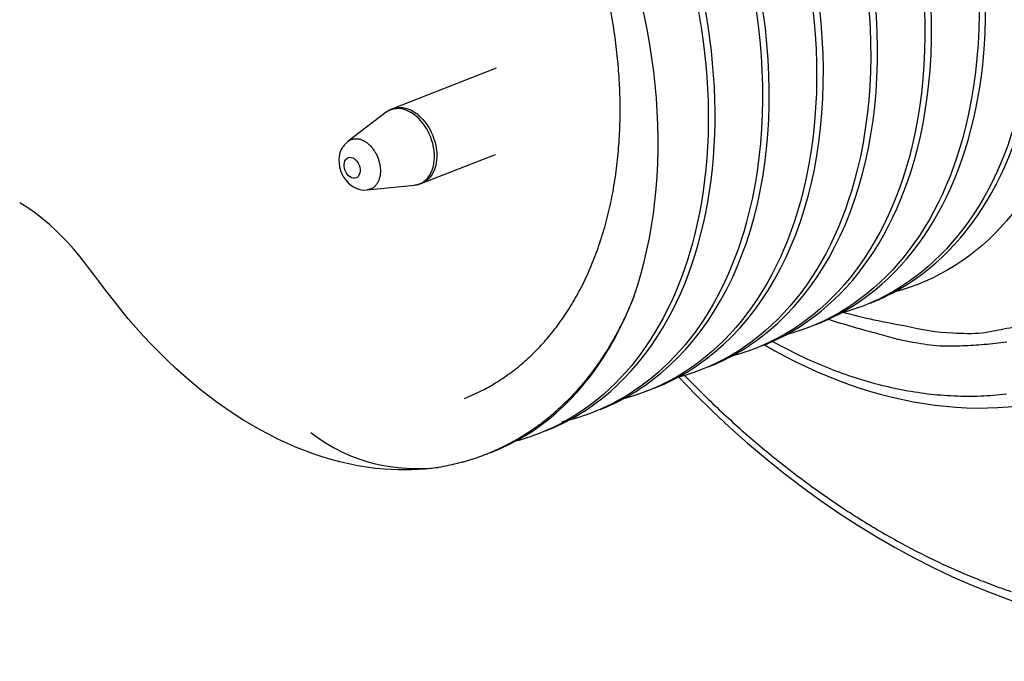
# Model space of a CAD drawing. Extents: x -363 to 1009, y -1 to 380.
# Drawn here: x 615 to 618, y 176 to 178 of the extents above; entities that cross this region are included whole.
import ezdxf

# ---------------------------------------------------------------- set-up
doc = ezdxf.new("R2010")
doc.units = 0
doc.linetypes.add('HIDDENNEW0', pattern=[4.5, 1.5, -1.5, 1.5])
doc.layers.add('SEZIONI', color=4, linetype='HIDDENNEW0')

msp = doc.modelspace()

# ---------------------------------------------------------------- linework, layer by layer
at = {"layer": 'SEZIONI', "color": 40, "linetype": 'CONTINUOUS'}
for p, q in [((616.19479, 177.90337), (615.8716, 177.77616)), ((615.85187, 177.76519), (615.73274, 177.67495)), ((615.96316, 177.54352), (616.1925, 177.6338)), ((615.792, 177.52285), (615.94037, 177.53801))]:
    msp.add_line(p, q, dxfattribs=at)
at = {"layer": 'SEZIONI', "color": 59, "linetype": 'CONTINUOUS'}
msp.add_lwpolyline([(616.09589, 176.87183), (616.14225, 176.89225, 0.02188015), (616.18755, 176.91694, 0.02068765), (616.23182, 176.94605, 0.02005768), (616.27475, 176.97949, 0.02047843), (616.31589, 177.01748, 0.0202754), (616.35502, 177.0598, 0.0198102), (616.39176, 177.10653, 0.01915397), (616.42593, 177.15735, 0.0186054), (616.45715, 177.21225, 0.01786141), (616.48531, 177.27081, 0.01715632), (616.51005, 177.33287, 0.01636753), (616.53135, 177.39796, 0.01564012), (616.54894, 177.46581, 0.01490913), (616.56289, 177.5359, 0.01423464), (616.57298, 177.6079, 0.01356159), (616.57939, 177.68126, 0.01288965), (616.58202, 177.75556, 0.01241124), (616.58107, 177.83041, 0.01202524), (616.57649, 177.90541, 0.01134301), (616.56876, 177.97982, 0.01036807), (616.55796, 178.05313, 0.01075129), (616.54383, 178.12626, 0.01185479)], format="xyb", dxfattribs=at)
at = {"layer": 'SEZIONI', "color": 40, "linetype": 'CONTINUOUS'}
for points in [[(615.85215, 177.76542), (615.85213, 177.7654, -0.00050289), (615.85211, 177.76539, -0.00050497), (615.8521, 177.76537, -0.00050554), (615.85208, 177.76536, -0.000501), (615.85206, 177.76534, -0.00049476), (615.85204, 177.76533, -0.0004868), (615.85202, 177.76531, -0.00047693), (615.852, 177.7653, -0.00046425), (615.85199, 177.76529, -0.00045027), (615.85197, 177.76527, -0.00043419), (615.85195, 177.76525, -0.00041719), (615.85193, 177.76524, -0.00039831), (615.85191, 177.76522, -0.00037904), (615.85189, 177.76521, -0.0003583), (615.85187, 177.76519, -0.00033768), (615.85185, 177.76518, -0.00031595), (615.85182, 177.76516, -0.00029481), (615.8518, 177.76514, -0.00027287), (615.85178, 177.76513, -0.00025196), (615.85176, 177.76511, -0.00023051), (615.85173, 177.76509, -0.00021037), (615.85171, 177.76507, -0.00018986), (615.85169, 177.76505, -0.00017107), (615.85166, 177.76504, -0.00015209), (615.85164, 177.76502, -0.00013461), (615.85161, 177.765, -0.0001169), (615.85158, 177.76498, -0.00010173), (615.85155, 177.76495, -0.0000864), (615.85153, 177.76493, -0.00007177), (615.8515, 177.76491, -0.00005746), (615.85147, 177.76489, -0.00004659), (615.85144, 177.76486, -0.00003295), (615.8514, 177.76484, -0.000023), (615.85137, 177.76482, -0.00002273), (615.85134, 177.76479, -0.00000135), (615.8513, 177.76476, 0.00003322), (615.85124, 177.76472, 0.00001682), (615.85116, 177.76465, 0.00000674)], [(615.85218, 177.76542), (615.85218, 177.76542, -0.02258177), (615.85218, 177.76542, -0.02114934), (615.85218, 177.76542, -0.0195185), (615.85218, 177.76542, -0.01791441), (615.85217, 177.76542, -0.01627998), (615.85217, 177.76542, -0.014793), (615.85217, 177.76542, -0.01335845), (615.85217, 177.76542, -0.01210282), (615.85217, 177.76542, -0.01092505), (615.85217, 177.76542, -0.00991375), (615.85217, 177.76542, -0.00897199), (615.85217, 177.76542, -0.00816609), (615.85217, 177.76542, -0.00743032), (615.85217, 177.76542, -0.00680921), (615.85217, 177.76542, -0.00620624), (615.85217, 177.76542, -0.00567295), (615.85217, 177.76542, -0.00525808), (615.85217, 177.76542, -0.00495152), (615.85216, 177.76542, -0.00443584), (615.85216, 177.76542, -0.00385629), (615.85216, 177.76542, -0.00396156), (615.85216, 177.76542, -0.00436257), (615.85216, 177.76542, -0.0030553), (615.85216, 177.76542, -0.00100727), (615.85216, 177.76542, -0.00398695), (615.85216, 177.76542, -0.00605505), (615.85215, 177.76542, -0.00266542), (615.85215, 177.76542, -0.00134831)], [(615.87122, 177.77591), (615.87123, 177.77592, -0.00004679), (615.87124, 177.77592, -0.00004679), (615.87125, 177.77592, -0.00004679), (615.87126, 177.77593, -0.00004679), (615.87127, 177.77593, -0.00004679), (615.87128, 177.77594, -0.00004679), (615.87129, 177.77594, -0.00004679), (615.8713, 177.77594, -0.00004679), (615.87131, 177.77595, -0.00004678), (615.87132, 177.77595, -0.00004678), (615.87133, 177.77596, -0.00004678), (615.87134, 177.77596, -0.00004678), (615.87135, 177.77596, -0.00004677), (615.87136, 177.77597, -0.00004677), (615.87137, 177.77597, -0.00004677), (615.87138, 177.77598, -0.00004677), (615.87139, 177.77598, -0.00004677), (615.8714, 177.77598, -0.00004677), (615.87141, 177.77599, -0.00004677), (615.87142, 177.77599, -0.00004677), (615.87143, 177.776, -0.00004676), (615.87144, 177.776, -0.00004673), (615.87145, 177.776, -0.00004677), (615.87146, 177.77601, -0.00004685), (615.87147, 177.77601, -0.00004673), (615.87149, 177.77602, -0.00004644), (615.8715, 177.77602, -0.00004684), (615.87151, 177.77602, -0.00004779), (615.87152, 177.77603, -0.00004643), (615.87153, 177.77603, -0.00004335), (615.87154, 177.77604, -0.00004785), (615.87155, 177.77604, -0.00005703), (615.87156, 177.77604, -0.00004329), (615.87157, 177.77605, -0.00001487), (615.87158, 177.77605, -0.00006105), (615.87159, 177.77606, -0.00010504), (615.87161, 177.77606, -0.00005136), (615.87163, 177.77607, -0.00002722)], [(615.73228, 177.67459), (615.7323, 177.6746, -0.00044405), (615.73231, 177.67462, -0.00044554), (615.73233, 177.67463, -0.00044687), (615.73234, 177.67464, -0.00044787), (615.73236, 177.67465, -0.00044903), (615.73238, 177.67467, -0.00045017), (615.73239, 177.67468, -0.00045137), (615.73241, 177.67469, -0.00045245), (615.73242, 177.6747, -0.00045368), (615.73244, 177.67472, -0.00045486), (615.73245, 177.67473, -0.00045597), (615.73247, 177.67474, -0.00045685), (615.73248, 177.67475, -0.00045838), (615.7325, 177.67476, -0.00046032), (615.73251, 177.67478, -0.00046039), (615.73253, 177.67479, -0.0004587), (615.73254, 177.6748, -0.00046387), (615.73256, 177.67481, -0.0004744), (615.73257, 177.67482, -0.00046219), (615.73259, 177.67484, -0.00043266), (615.73261, 177.67485, -0.00047856), (615.73262, 177.67486, -0.00057179), (615.73264, 177.67487, -0.0004356), (615.73265, 177.67488, -0.00015034), (615.73266, 177.67489, -0.00061567), (615.73268, 177.6749, -0.00106453), (615.73271, 177.67492, -0.00052321), (615.73274, 177.67495, -0.00027801)], [(615.73274, 177.67495), (615.73555, 177.67685, -0.0237189), (615.73858, 177.67852, -0.02196721), (615.74183, 177.67996, -0.02161477), (615.7453, 177.68114, -0.02323177), (615.74898, 177.68201, -0.02375075), (615.75286, 177.68254, -0.02386941), (615.75693, 177.68271, -0.02353499), (615.76116, 177.68249, -0.02337042), (615.76553, 177.68184, -0.02266333), (615.77001, 177.68077, -0.02202261), (615.77457, 177.67924, -0.02103873), (615.77917, 177.67728, -0.02019032), (615.78376, 177.67485, -0.01915239), (615.78832, 177.672, -0.01824981), (615.7928, 177.66873, -0.01729336), (615.79715, 177.66507, -0.01644752), (615.80135, 177.66106, -0.0156422), (615.80535, 177.65673, -0.01490186), (615.80913, 177.65212, -0.01426262), (615.81266, 177.6473, -0.01363629), (615.81592, 177.6423, -0.01315615), (615.8189, 177.63717, -0.01264553), (615.82158, 177.63196, -0.01228805), (615.82397, 177.62672, -0.01184903), (615.82605, 177.6215, -0.01163253), (615.82785, 177.61631, -0.01133074), (615.82937, 177.61121, -0.01110177), (615.83061, 177.60623, -0.01072537), (615.8316, 177.60141, -0.01081232), (615.83235, 177.59669, -0.01054947), (615.8329, 177.59201, -0.01080728), (615.83324, 177.58728, -0.01146772), (615.83335, 177.58244, -0.01180499), (615.83323, 177.57752, -0.01282877), (615.83284, 177.57257, -0.01369678), (615.83217, 177.56764, -0.01457133), (615.8312, 177.56275, -0.01563789), (615.82992, 177.55794, -0.01726095), (615.8283, 177.55328, -0.01800868), (615.82638, 177.5488, -0.01814529), (615.82415, 177.54455, -0.02128448), (615.82154, 177.54057, -0.02718108), (615.81852, 177.53689, -0.02237231), (615.81548, 177.53362, -0.00898199), (615.81255, 177.53084, -0.03282984), (615.80836, 177.52824, -0.06014001), (615.80141, 177.52557, -0.03059381), (615.792, 177.52285, -0.01601919)], [(615.94033, 177.53817), (615.94034, 177.53817, 0.00001304), (615.94034, 177.53817, 0.00001304), (615.94034, 177.53817, 0.00001304), (615.94035, 177.53817, 0.00001304), (615.94035, 177.53817, 0.00001304), (615.94035, 177.53817, 0.00001304), (615.94036, 177.53817, 0.00001305), (615.94036, 177.53817, 0.00001304), (615.94036, 177.53817, 0.00001305), (615.94037, 177.53817, 0.00001305), (615.94037, 177.53818, 0.00001304), (615.94037, 177.53818, 0.00001304), (615.94038, 177.53818, 0.00001305), (615.94038, 177.53818, 0.00001304), (615.94038, 177.53818, 0.00001304), (615.94039, 177.53818, 0.00001304), (615.94039, 177.53818, 0.00001305), (615.94039, 177.53818, 0.00001304), (615.9404, 177.53818, 0.00001305), (615.9404, 177.53818, 0.00001305), (615.9404, 177.53818, 0.00001305), (615.94041, 177.53818, 0.00001304), (615.94041, 177.53818, 0.00001305), (615.94041, 177.53818, 0.00001307), (615.94042, 177.53818, 0.00001304), (615.94042, 177.53818, 0.00001296), (615.94042, 177.53818, 0.00001307), (615.94043, 177.53818, 0.00001333), (615.94043, 177.53818, 0.00001296), (615.94043, 177.53818, 0.0000121), (615.94044, 177.53818, 0.00001336), (615.94044, 177.53818, 0.00001592), (615.94044, 177.53818, 0.00001208), (615.94045, 177.53818, 0.00000415), (615.94045, 177.53818, 0.00001704), (615.94045, 177.53818, 0.00002933), (615.94046, 177.53818, 0.00001434), (615.94047, 177.53819, 0.0000076)], [(615.9636, 177.54378), (615.96359, 177.54378, -0.00005196), (615.96358, 177.54377, -0.00005196), (615.96357, 177.54377, -0.00005196), (615.96356, 177.54376, -0.00005196), (615.96354, 177.54376, -0.00005196), (615.96353, 177.54375, -0.00005196), (615.96352, 177.54375, -0.00005195), (615.96351, 177.54375, -0.00005195), (615.9635, 177.54374, -0.00005195), (615.96349, 177.54374, -0.00005195), (615.96348, 177.54373, -0.00005194), (615.96346, 177.54373, -0.00005194), (615.96345, 177.54372, -0.00005194), (615.96344, 177.54372, -0.00005194), (615.96343, 177.54371, -0.00005193), (615.96342, 177.54371, -0.00005193), (615.96341, 177.54371, -0.00005193), (615.9634, 177.5437, -0.00005192), (615.96338, 177.5437, -0.00005193), (615.96337, 177.54369, -0.00005193), (615.96336, 177.54369, -0.00005192), (615.96335, 177.54368, -0.00005189), (615.96334, 177.54368, -0.00005192), (615.96333, 177.54367, -0.00005201), (615.96332, 177.54367, -0.00005188), (615.9633, 177.54367, -0.00005156), (615.96329, 177.54366, -0.00005201), (615.96328, 177.54366, -0.00005306), (615.96327, 177.54365, -0.00005155), (615.96326, 177.54365, -0.00004813), (615.96325, 177.54364, -0.00005312), (615.96323, 177.54364, -0.00006331), (615.96322, 177.54363, -0.00004806), (615.96321, 177.54363, -0.00001651), (615.9632, 177.54363, -0.00006778), (615.96319, 177.54362, -0.00011661), (615.96317, 177.54361, -0.00005702), (615.96314, 177.5436, -0.00003022)]]:
    msp.add_lwpolyline(points, format="xyb", dxfattribs=at)
at = {"layer": 'SEZIONI', "color": 252, "linetype": 'CONTINUOUS'}
for points in [[(616.62572, 177.19178), (616.61764, 177.17192, -0.00456245), (616.60928, 177.15241, -0.0046774), (616.60064, 177.13325, -0.00475181), (616.59172, 177.11445, -0.00477773), (616.58254, 177.09602, -0.004825), (616.5731, 177.07795, -0.0048701), (616.5634, 177.06027, -0.00492234), (616.55347, 177.04296, -0.00496021), (616.54329, 177.02603, -0.00500923), (616.53289, 177.00949, -0.00504544), (616.52226, 176.99334, -0.00509243), (616.51142, 176.97757, -0.00512501), (616.50037, 176.96221, -0.00516898), (616.48913, 176.94723, -0.0051977), (616.4777, 176.93265, -0.00523815), (616.46608, 176.91846, -0.00526239), (616.45429, 176.90467, -0.00529874), (616.44234, 176.89127, -0.00531801), (616.43023, 176.87828, -0.0053497), (616.41797, 176.86567, -0.00536353), (616.40557, 176.85347, -0.00539008), (616.39303, 176.84165, -0.00539808), (616.38037, 176.83022, -0.00541906), (616.36759, 176.81918, -0.00542088), (616.3547, 176.80853, -0.00543597), (616.3417, 176.79826, -0.00543145), (616.32861, 176.78838, -0.0054403), (616.31543, 176.77887, -0.00542907), (616.30217, 176.76974, -0.00543189), (616.28884, 176.76098, -0.00541481), (616.27544, 176.75259, -0.00541033), (616.26198, 176.74456, -0.00538424), (616.24846, 176.73689, -0.005377), (616.2349, 176.72957, -0.00535377), (616.22129, 176.72261, -0.00532786), (616.20766, 176.71599, -0.00526668), (616.194, 176.70972, -0.00527954), (616.18031, 176.70377, -0.00532217), (616.16658, 176.69816, -0.00517522), (616.15289, 176.69288, -0.0048478), (616.13927, 176.68794, -0.00521992), (616.12546, 176.68328, -0.00603603), (616.11138, 176.67889, -0.00472175), (616.09805, 176.67491, -0.00190647), (616.08568, 176.67139, -0.00624057), (616.06973, 176.66748, -0.01037771), (616.04539, 176.66234, -0.00524812), (616.01364, 176.65612, -0.00280432)], [(617.85344, 177.10516, -0.02076704), (617.78083, 177.08783, -0.00620105), (617.71305, 177.07516, -0.03041413), (617.62106, 177.07535, -0.05103482), (617.47408, 177.09751, -0.02284514), (617.27834, 177.13962, -0.01121752)]]:
    msp.add_lwpolyline(points, format="xyb", dxfattribs=at)
at = {"layer": 'SEZIONI', "color": 157, "linetype": 'CONTINUOUS'}
for points in [[(617.78947, 177.04793, -0.02363658), (617.71898, 177.03993, -0.01799017), (617.65182, 177.03561, -0.0071062), (617.59034, 177.03444, -0.02367211), (617.51131, 177.04402, -0.03795347), (617.39022, 177.07274, -0.01791882), (617.23195, 177.11877, -0.00933075)], [(617.05753, 177.04977), (617.13528, 177.00946, 0.01472174), (617.21447, 176.97409, 0.01478457), (617.29522, 176.9438, 0.01521829), (617.37709, 176.91878, 0.01640955), (617.45964, 176.8997, 0.01739891), (617.54245, 176.88659, 0.0182303), (617.62512, 176.87991, 0.01901802), (617.70721, 176.87958, 0.01983432), (617.78826, 176.88598, 0.02050006)], [(616.78305, 176.9434), (616.83675, 176.88928, 0.00587817), (616.8915, 176.8366, 0.00588491), (616.94734, 176.78541, 0.00595861), (617.00418, 176.73575, 0.00613959), (617.06197, 176.6878, 0.00629497), (617.12062, 176.64158, 0.00643547), (617.1801, 176.59722, 0.00658143), (617.24031, 176.55473, 0.0067448), (617.3012, 176.51426, 0.00690799), (617.36266, 176.47581, 0.0070758), (617.42466, 176.43952, 0.00724545), (617.48707, 176.40536, 0.00741596), (617.54985, 176.37347, 0.0076001), (617.61289, 176.34382, 0.00779001), (617.67613, 176.31654, 0.00795728), (617.73945, 176.29156, 0.00808863), (617.80277, 176.26901, 0.00833853)]]:
    msp.add_lwpolyline(points, format="xyb", dxfattribs=at)
at = {"layer": 'SEZIONI', "color": 40, "linetype": 'CONTINUOUS'}
msp.add_ellipse((615.745, 177.59198), major_axis=(0.012458, -0.031646), ratio=0.68699688, start_param=0, end_param=6.2831853, dxfattribs=at)
at = {"layer": 'SEZIONI', "color": 252, "linetype": 'CONTINUOUS', "extrusion": (7.462873, 7.462873, 7.462873)}
msp.add_open_spline([(616.25476, 179.95266), (616.35288, 180.00408), (616.46199, 180.03364), (616.98391, 180.05558), (617.41389, 179.77786), (618.00074, 178.85401), (618.10888, 178.29678), (617.91403, 177.50929), (617.70982, 177.27483), (617.43712, 177.20339)], degree=3, knots=[7.462873, 7.462873, 7.462873, 7.462873, 7.5130855, 7.5130855, 7.6863166, 7.6863166, 7.8565957, 7.8565957, 7.9872211, 7.9872211, 7.9872211, 7.9872211], dxfattribs=at)
at = {"layer": 'SEZIONI', "color": 252, "linetype": 'CONTINUOUS', "extrusion": (6.46287, 6.46287, 6.46287)}
msp.add_open_spline([(616.08573, 179.88612), (616.18381, 179.93753), (616.29289, 179.96708), (616.81474, 179.98908), (617.2447, 179.71143), (617.83165, 178.78766), (617.93983, 178.2304), (617.74505, 177.44281), (617.5408, 177.20829), (617.26808, 177.13684)], degree=3, knots=[6.4628703, 6.4628703, 6.4628703, 6.4628703, 6.5130673, 6.5130673, 6.6862878, 6.6862878, 6.8565716, 6.8565716, 6.9872096, 6.9872096, 6.9872096, 6.9872096], dxfattribs=at)
at = {"layer": 'SEZIONI', "color": 252, "linetype": 'CONTINUOUS', "extrusion": (1.349824, 1.349824, 1.349824)}
msp.add_open_spline([(617.36424, 177.16962), (617.38081, 177.17613), (617.39652, 177.18302), (617.66857, 177.31507), (617.84225, 177.60065), (617.93984, 178.49937), (617.7396, 179.09266), (617.13786, 179.77028), (616.85642, 179.93727), (616.43856, 179.99198), (616.30397, 179.97632), (616.18175, 179.92819)], degree=3, knots=[1.3498236, 1.3498236, 1.3498236, 1.3498236, 1.3578571, 1.3578571, 1.4907567, 1.4907567, 1.6732124, 1.6732124, 1.7889063, 1.7889063, 1.8473372, 1.8473372, 1.8473372, 1.8473372], dxfattribs=at)
at = {"layer": 'SEZIONI', "color": 252, "linetype": 'CONTINUOUS', "extrusion": (5.461294, 5.461294, 5.461294)}
msp.add_open_spline([(615.90751, 179.81468), (616.00794, 179.8691), (616.12016, 179.90038), (616.64563, 179.92255), (617.07555, 179.64496), (617.66256, 178.72127), (617.77078, 178.16398), (617.57605, 177.37631), (617.37178, 177.14175), (617.09904, 177.0703)], degree=3, knots=[5.4612937, 5.4612937, 5.4612937, 5.4612937, 5.5130583, 5.5130583, 5.6862612, 5.6862612, 5.8565479, 5.8565479, 5.9871953, 5.9871953, 5.9871953, 5.9871953], dxfattribs=at)
at = {"layer": 'SEZIONI', "color": 252, "linetype": 'CONTINUOUS', "extrusion": (2.349869, 2.349869, 2.349869)}
msp.add_open_spline([(617.19519, 177.10306), (617.21182, 177.1096), (617.22756, 177.11652), (617.49963, 177.24864), (617.67327, 177.53429), (617.77077, 178.43298), (617.57048, 179.02617), (616.96886, 179.70371), (616.68741, 179.87072), (616.26953, 179.92544), (616.13493, 179.90977), (616.01273, 179.86167)], degree=3, knots=[2.3498686, 2.3498686, 2.3498686, 2.3498686, 2.3579202, 2.3579202, 2.4907957, 2.4907957, 2.673228, 2.673228, 2.788924, 2.788924, 2.8473498, 2.8473498, 2.8473498, 2.8473498], dxfattribs=at)
at = {"layer": 'SEZIONI', "color": 252, "linetype": 'CONTINUOUS', "extrusion": (4.481822, 4.481822, 4.481822)}
msp.add_open_spline([(615.82218, 179.78664), (615.92932, 179.82326), (615.99912, 179.83587), (616.47662, 179.85598), (616.90647, 179.57843), (617.49349, 178.65483), (617.60173, 178.09751), (617.40705, 177.30984), (617.20279, 177.07526), (616.93009, 177.00378)], degree=3, knots=[4.4818221, 4.4818221, 4.4818221, 4.4818221, 4.5130621, 4.5130621, 4.6862403, 4.6862403, 4.8565278, 4.8565278, 4.9871655, 4.9871655, 4.9871655, 4.9871655], dxfattribs=at)
at = {"layer": 'SEZIONI', "color": 252, "linetype": 'CONTINUOUS', "extrusion": (3.349916, 3.349916, 3.349916)}
msp.add_open_spline([(617.02662, 177.03671), (617.04282, 177.04308), (617.05862, 177.05002), (617.33072, 177.18224), (617.50431, 177.46798), (617.60168, 178.36654), (617.40143, 178.95961), (616.79986, 179.63715), (616.5184, 179.80417), (616.10049, 179.8589), (615.96589, 179.84323), (615.84368, 179.79511)], degree=3, knots=[3.3499159, 3.3499159, 3.3499159, 3.3499159, 3.3579937, 3.3579937, 3.4908669, 3.4908669, 3.673277, 3.673277, 3.7889622, 3.7889622, 3.8473776, 3.8473776, 3.8473776, 3.8473776], dxfattribs=at)
at = {"layer": 'SEZIONI', "color": 252, "linetype": 'CONTINUOUS', "extrusion": (4.346811, 4.346811, 4.346811)}
msp.add_open_spline([(616.85735, 176.97008), (616.91412, 176.99239), (616.9677, 177.02235), (617.32498, 177.29102), (617.45439, 177.77183), (617.28013, 178.67716), (617.10736, 179.03384), (616.63086, 179.57059), (616.34938, 179.73763), (615.93146, 179.79236), (615.79685, 179.77669), (615.67466, 179.72859)], degree=3, knots=[4.3468107, 4.3468107, 4.3468107, 4.3468107, 4.3756817, 4.3756817, 4.552866, 4.552866, 4.6733082, 4.6733082, 4.7889863, 4.7889863, 4.8473954, 4.8473954, 4.8473954, 4.8473954], dxfattribs=at)
at = {"layer": 'SEZIONI', "color": 252, "linetype": 'CONTINUOUS', "extrusion": (3.485712, 3.485712, 3.485712)}
msp.add_open_spline([(615.65311, 179.72009), (615.77779, 179.75973), (615.8393, 179.76973), (616.30771, 179.78936), (616.73747, 179.51182), (617.32444, 178.5883), (617.43268, 178.03097), (617.23808, 177.2435), (617.03399, 177.00899), (616.76152, 176.93736)], degree=3, knots=[3.4857122, 3.4857122, 3.4857122, 3.4857122, 3.5130824, 3.5130824, 3.6862281, 3.6862281, 3.8565137, 3.8565137, 3.9870757, 3.9870757, 3.9870757, 3.9870757], dxfattribs=at)
at = {"layer": 'SEZIONI', "color": 252, "linetype": 'CONTINUOUS', "extrusion": (2.489594, 2.489594, 2.489594)}
msp.add_open_spline([(615.48407, 179.65356), (615.62636, 179.69591), (615.67954, 179.7036), (616.13895, 179.72268), (616.56858, 179.44512), (617.15541, 178.52166), (617.26362, 177.96435), (617.06903, 177.17694), (616.86493, 176.94244), (616.59248, 176.87082)], degree=3, knots=[2.4895937, 2.4895937, 2.4895937, 2.4895937, 2.5131231, 2.5131231, 2.6862286, 2.6862286, 2.856509, 2.856509, 2.9870625, 2.9870625, 2.9870625, 2.9870625], dxfattribs=at)
at = {"layer": 'SEZIONI', "color": 252, "linetype": 'CONTINUOUS', "extrusion": (5.35029, 5.35029, 5.35029)}
msp.add_open_spline([(616.68831, 176.90353), (616.74491, 176.92562), (616.79852, 176.95567), (617.15603, 177.22473), (617.28538, 177.70549), (617.11103, 178.61071), (616.93829, 178.96731), (616.46185, 179.50404), (616.18036, 179.67109), (615.76242, 179.72581), (615.62781, 179.71014), (615.50559, 179.66203)], degree=3, knots=[5.3502903, 5.3502903, 5.3502903, 5.3502903, 5.3792189, 5.3792189, 5.5554058, 5.5554058, 5.6751406, 5.6751406, 5.7901705, 5.7901705, 5.8482525, 5.8482525, 5.8482525, 5.8482525], dxfattribs=at)
at = {"layer": 'SEZIONI', "color": 252, "linetype": 'CONTINUOUS', "extrusion": (1.493466, 1.493466, 1.493466)}
msp.add_open_spline([(615.315, 179.58701), (615.47503, 179.63178), (615.51986, 179.63747), (615.97034, 179.65592), (616.39982, 179.37831), (616.98641, 178.45489), (617.09457, 177.89761), (616.90791, 177.14252), (616.73325, 176.92101), (616.49861, 176.82885)], degree=3, knots=[1.493466, 1.493466, 1.493466, 1.493466, 1.5131883, 1.5131883, 1.6862459, 1.6862459, 1.8565171, 1.8565171, 1.9747575, 1.9747575, 1.9747575, 1.9747575], dxfattribs=at)
at = {"layer": 'SEZIONI', "color": 252, "linetype": 'CONTINUOUS', "extrusion": (6.350315, 6.350315, 6.350315)}
msp.add_open_spline([(616.51929, 176.837), (616.57594, 176.85911), (616.62963, 176.88921), (616.98708, 177.15843), (617.11635, 177.63915), (616.94193, 178.54426), (616.76923, 178.90076), (616.29283, 179.43751), (616.01133, 179.60455), (615.59337, 179.65927), (615.45876, 179.6436), (615.33655, 179.59548)], degree=3, knots=[6.3503152, 6.3503152, 6.3503152, 6.3503152, 6.3792845, 6.3792845, 6.5554411, 6.5554411, 6.6751342, 6.6751342, 6.7901631, 6.7901631, 6.8482479, 6.8482479, 6.8482479, 6.8482479], dxfattribs=at)
at = {"layer": 'SEZIONI', "color": 252, "linetype": 'CONTINUOUS', "extrusion": (7.346028, 7.346028, 7.346028)}
msp.add_open_spline([(616.35022, 176.77045), (616.49557, 176.82695), (616.62072, 176.93493), (616.88268, 177.37068), (616.92417, 177.7719), (616.69649, 178.74894), (616.34298, 179.24084), (615.65381, 179.59494), (615.39197, 179.61754), (615.16778, 179.52905)], degree=3, knots=[7.3460276, 7.3460276, 7.3460276, 7.3460276, 7.4209094, 7.4209094, 7.5565111, 7.5565111, 7.7382866, 7.7382866, 7.8468106, 7.8468106, 7.8468106, 7.8468106], dxfattribs=at)
at = {"layer": 'SEZIONI', "color": 252, "linetype": 'CONTINUOUS', "extrusion": (0.49637, 0.49637, 0.49637)}
msp.add_open_spline([(615.14586, 179.52043), (615.4311, 179.58712), (615.58593, 179.57322), (616.13144, 179.38099), (616.48233, 179.01551), (616.85427, 178.15475), (616.90134, 177.73298), (616.73879, 177.07587), (616.56417, 176.85445), (616.32956, 176.76232)], degree=3, knots=[0.4963698, 0.4963698, 0.4963698, 0.4963698, 0.56180888, 0.56180888, 0.72156744, 0.72156744, 0.85492599, 0.85492599, 0.97354899, 0.97354899, 0.97354899, 0.97354899], dxfattribs=at)
at = {"layer": 'SEZIONI', "color": 252, "linetype": 'CONTINUOUS'}
for points, knots in [([(616.62572, 177.19178), (616.75278, 177.56174), (616.71901, 178.03942), (616.34461, 178.87417), (616.05709, 179.18774), (615.4841, 179.42823), (615.23765, 179.41212), (615.04508, 179.27924)], [0, 0, 0, 0, 0.34712529, 0.34712529, 0.65767922, 0.65767922, 0.90147202, 0.90147202, 0.90147202, 0.90147202]), ([(616.01364, 176.65612), (615.95972, 176.6481), (615.9036, 176.6462), (615.55133, 176.67391), (615.24421, 176.86361), (614.91741, 177.28381), (614.84564, 177.39886), (614.70689, 177.48284)], [0, 0, 0, 0, 0.025669416, 0.025669416, 0.15608399, 0.15608399, 0.1998156, 0.1998156, 0.1998156, 0.1998156])]:
    msp.add_open_spline(points, degree=3, knots=knots, dxfattribs=at)
at = {"layer": 'SEZIONI', "color": 40, "linetype": 'CONTINUOUS', "extrusion": (2, 2, 2)}
msp.add_open_spline([(615.85187, 177.76519), (615.85164, 177.76502), (615.8514, 177.76484), (615.85116, 177.76465)], degree=3, dxfattribs=at)
at = {"layer": 'SEZIONI', "color": 40, "linetype": 'CONTINUOUS', "extrusion": (22.997665, 22.997665, 22.997665)}
msp.add_open_spline([(615.94048, 177.53819), (615.95085, 177.53925), (615.9606, 177.5428), (615.98679, 177.56152), (615.99882, 177.58551), (616.00412, 177.64092), (615.99806, 177.67264), (615.9758, 177.71934), (615.96303, 177.73685), (615.93845, 177.75916), (615.9274, 177.7663), (615.89328, 177.78022), (615.86948, 177.77813), (615.85187, 177.76519)], degree=3, knots=[22.997665, 22.997665, 22.997665, 22.997665, 25.710279, 25.710279, 31.475172, 31.475172, 37.05529, 37.05529, 41.010657, 41.010657, 43.793403, 43.793403, 49.537673, 49.537673, 49.537673, 49.537673], dxfattribs=at)
at = {"layer": 'SEZIONI', "color": 40, "linetype": 'CONTINUOUS'}
for points in [[(615.87121, 177.77591), (615.8645, 177.77327), (615.85808, 177.76975), (615.85218, 177.76542)], [(615.94048, 177.53819), (615.94837, 177.53899), (615.95617, 177.54086), (615.9636, 177.54378)]]:
    msp.add_open_spline(points, degree=3, dxfattribs=at)
at = {"layer": 'SEZIONI', "color": 40, "linetype": 'CONTINUOUS', "extrusion": (3.362562, 3.362562, 3.362562)}
msp.add_open_spline([(615.8716, 177.77616), (615.88712, 177.78204), (615.90527, 177.78155), (615.93416, 177.76977), (615.9453, 177.76257), (615.97007, 177.74009), (615.98294, 177.72244), (616.00538, 177.67537), (616.01148, 177.6434), (616.00614, 177.58756), (615.99401, 177.56338), (615.97218, 177.54777), (615.968, 177.54551), (615.9636, 177.54378)], degree=3, knots=[3.3625618, 3.3625618, 3.3625618, 3.3625618, 7.7442701, 7.7442701, 10.527016, 10.527016, 14.482383, 14.482383, 20.062501, 20.062501, 25.827394, 25.827394, 27.075557, 27.075557, 27.075557, 27.075557], dxfattribs=at)
at = {"layer": 'SEZIONI', "color": 40, "linetype": 'CONTINUOUS'}
msp.add_open_spline([(615.73228, 177.67459), (615.72369, 177.66799), (615.67673, 177.61078), (615.7299, 177.51554), (615.792, 177.52285)], degree=3, knots=[0, 0, 0, 0, 0.16101536, 1, 1, 1, 1], dxfattribs=at)
at = {"layer": 'SEZIONI', "color": 252, "linetype": 'CONTINUOUS', "extrusion": (8.346079, 8.346079, 8.346079)}
msp.add_open_spline([(616.1812, 176.70392), (616.32654, 176.76042), (616.45169, 176.86839), (616.57626, 177.07562), (616.60322, 177.13195), (616.62572, 177.19178)], degree=3, knots=[8.3460787, 8.3460787, 8.3460787, 8.3460787, 8.4209564, 8.4209564, 8.4461505, 8.4461505, 8.4461505, 8.4461505], dxfattribs=at)
at = {"layer": 'SEZIONI', "color": 157, "linetype": 'CONTINUOUS', "extrusion": (0.771132, 0.771132, 0.771132)}
msp.add_open_spline([(617.0325, 177.03904), (617.38065, 176.83679), (617.75722, 176.78263), (618.07192, 176.91086)], degree=3, dxfattribs=at)
at = {"layer": 'SEZIONI', "color": 157, "linetype": 'CONTINUOUS', "extrusion": (0.034101, 0.034101, 0.034101)}
msp.add_open_spline([(616.76487, 176.93825), (617.3216, 176.35354), (618.02683, 176.05099), (618.63335, 176.15835)], degree=3, dxfattribs=at)
at = {"layer": 'SEZIONI', "color": 252, "linetype": 'CONTINUOUS', "extrusion": (1.974757, 1.974757, 1.974757)}
msp.add_open_spline([(616.49861, 176.82885), (616.47044, 176.81775), (616.44145, 176.80856), (616.40788, 176.80037), (616.4041, 176.79948), (616.40062, 176.79826)], degree=3, knots=[1.9747575, 1.9747575, 1.9747575, 1.9747575, 1.9889289, 1.9889289, 1.9907253, 1.9907253, 1.9907253, 1.9907253], dxfattribs=at)
at = {"layer": 'SEZIONI', "color": 252, "linetype": 'CONTINUOUS', "extrusion": (0.860574, 0.860574, 0.860574)}
msp.add_open_spline([(615.616, 176.76542), (615.74327, 176.66607), (615.88201, 176.64389), (616.01364, 176.65612)], degree=3, dxfattribs=at)
at = {"layer": 'SEZIONI', "color": 252, "linetype": 'CONTINUOUS', "extrusion": (0.973549, 0.973549, 0.973549)}
msp.add_open_spline([(616.32956, 176.76232), (616.3058, 176.75294), (616.28146, 176.74494), (616.25654, 176.7383)], degree=3, dxfattribs=at)

doc.saveas('drawing.dxf')
